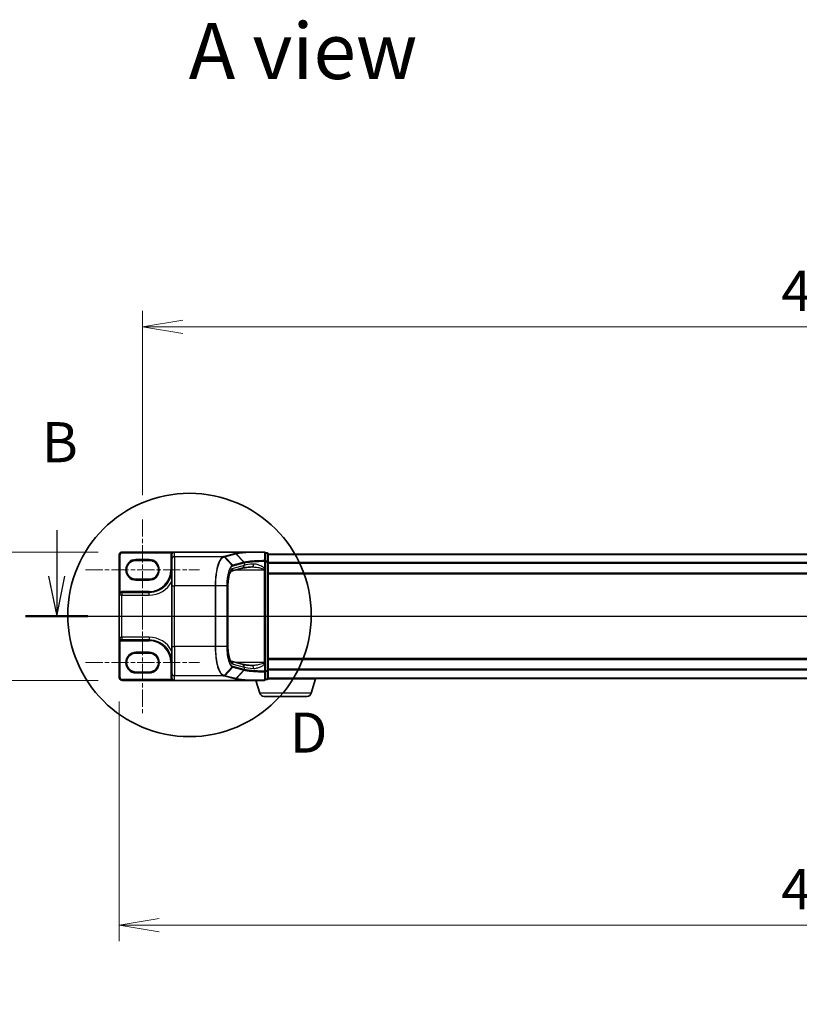
# Model space of a CAD drawing. Units: millimetres. Extents: x 7 to 8287, y 4 to 1550.
# Drawn here: x 769 to 1036, y 652 to 990 of the extents above; entities that cross this region are included whole.
import ezdxf

# ---------------------------------------------------------------- set-up
doc = ezdxf.new("R2010")
doc.units = ezdxf.units.MM
doc.header["$LTSCALE"] = 0.5
doc.linetypes.add('CHAIN', pattern=[0.3543, 0.2362, -0.0295, 0.0591, -0.0295])
doc.layers.get('Defpoints').update_dxf_attribs({"lineweight": 25})
for name, color, linetype, lineweight in [('Centerline (ISO)', 131, 'Continuous', 18), ('Detail Boundary (JIS)', 7, 'Continuous', 35), ('Dimension (ISO)', 7, 'Continuous', 18), ('Dimension (ISO) @ 1', 7, 'Continuous', 18), ('Section Line (ISO)', 7, 'Continuous', 25), ('Symbol (ISO)', 7, 'Continuous', 18), ('Visible (ISO)', 7, 'Continuous', 35), ('Visible Narrow (ISO)', 7, 'Continuous', 25)]:
    doc.layers.add(name, color=color, linetype=linetype, lineweight=lineweight)
doc.styles.add('Note Text (JIS)', font='tahoma.ttf')
doc.styles.add('Note Text (TK)', font='MS PGothic.ttf')
doc.dimstyles.new('Default - Method 1b (TK)', dxfattribs={"dimscale": 0.5, "dimtxt": 2.5, "dimasz": 2.5, "dimexe": 1, "dimexo": 1.5, "dimgap": 1, "dimtad": 1, "dimrnd": 1e-08, "dimdsep": 46, "dimtxsty": 'Note Text (TK)', "dimblk": 'OPEN', "dimcen": 0.09, "dimdle": 5, "dimclrd": 100, "dimclre": 100, "dimclrt": 7, "dimadec": 1, "dimazin": 1, "dimtfac": 1, "dimtmove": 0, "dimatfit": 3, "dimldrblk": 'OPEN', "dimfxl": 1, "dimtolj": 1, "dimlwd": -1, "dimlwe": -1, "dimarcsym": 0})

# ---------------------------------------------------------------- blocks, each defined once
blk = doc.blocks.new('2dTransSection1')
at = {"layer": 'Section Line (ISO)', "linetype": 'Continuous'}
for p, q in [((117.872, 155.403), (117.872, 152.541)), ((211.785, 155.403), (211.785, 152.541)), ((117.372, 152.541), (117.872, 150.041)), ((117.872, 152.541), (117.872, 150.041)), ((117.872, 150.041), (118.372, 152.541)), ((211.285, 152.541), (211.785, 150.041)), ((211.785, 152.541), (211.785, 150.041)), ((211.785, 150.041), (212.285, 152.541)), ((115.937, 150.041), (213.72, 150.041))]:
    blk.add_line(p, q, dxfattribs=at)
at = {"layer": 'Section Line (ISO)', "linetype": 'Continuous', "lineweight": 50}
for p, q in [((115.937, 150.041), (119.807, 150.041)), ((209.85, 150.041), (213.72, 150.041))]:
    blk.add_line(p, q, dxfattribs=at)
at = {"layer": 'Section Line (ISO)', "char_height": 2.5, "attachment_point": 7, "style": 'Note Text (TK)'}
for insert in [(116.952, 158.859), (210.866, 158.859)]:
    blk.add_mtext('B', dxfattribs=dict(at, insert=insert))
blk = doc.blocks.new('2dDetail0')
at = {"layer": 'Detail Boundary (JIS)'}
blk.add_circle((126.148, 150.119), 7.584, dxfattribs=at)
at = {"layer": 'Detail Boundary (JIS)', "insert": (132.397, 140.755), "char_height": 2.5, "attachment_point": 7, "style": 'Note Text (JIS)'}
blk.add_mtext('D', dxfattribs=at)
blk = doc.blocks.new('_Open')
at = {"color": 0, "linetype": 'ByBlock', "lineweight": -2}
for p, q in [((-1, 0.167), (0, 0)), ((-1, -0.167), (0, 0)), ((0, 0), (-1, 0))]:
    blk.add_line(p, q, dxfattribs=at)
blk = doc.blocks.new('*D30')
at = {"layer": 'Defpoints', "color": 0}
for p in [(803.73, 807.23), (760.51, 763.23), (803.73, 763.23)]:
    blk.add_point(p, dxfattribs=at)
at = {"layer": 'Dimension (ISO)', "color": 100}
for p, q in [((795.48, 807.23), (755.01, 807.23)), ((760.51, 793.48), (760.51, 776.98)), ((795.48, 763.23), (755.01, 763.23))]:
    blk.add_line(p, q, dxfattribs=at)
at = {"layer": 'Dimension (ISO)', "color": 100, "xscale": 13.75, "yscale": 13.75, "zscale": 13.75}
for p, rotation in [((760.51, 807.23), 90), ((760.51, 763.23), 270)]:
    blk.add_blockref('_Open', p, dxfattribs=dict(at, rotation=rotation))
at = {"layer": 'Dimension (ISO)', "color": 7, "insert": (746.38, 652.17), "char_height": 13.75, "attachment_point": 4, "rotation": 90, "style": 'Note Text (TK)'}
blk.add_mtext('\\A1;\\fMS PGothic|b0|i0;{\\H13.6950;44±0.3 (ケース外形 / External)}', dxfattribs=at)
blk = doc.blocks.new('*D31')
at = {"layer": 'Defpoints', "color": 0}
for p in [(1276.73, 884.43), (810.73, 818.43), (1276.73, 818.43)]:
    blk.add_point(p, dxfattribs=at)
at = {"layer": 'Dimension (ISO)', "color": 100}
for p, q in [((810.73, 826.68), (810.73, 889.93)), ((1276.73, 826.68), (1276.73, 889.93)), ((824.48, 884.43), (1262.98, 884.43))]:
    blk.add_line(p, q, dxfattribs=at)
at = {"layer": 'Dimension (ISO)', "color": 100, "xscale": 13.75, "yscale": 13.75, "zscale": 13.75, "rotation": 180}
blk.add_blockref('_Open', (810.73, 884.43), dxfattribs=at)
at = {"layer": 'Dimension (ISO)', "color": 100, "xscale": 13.75, "yscale": 13.75, "zscale": 13.75}
blk.add_blockref('_Open', (1276.73, 884.43), dxfattribs=at)
at = {"layer": 'Dimension (ISO)', "color": 7, "insert": (1029.63, 896.8), "char_height": 13.75, "attachment_point": 4, "style": 'Note Text (TK)'}
blk.add_mtext('\\A1;466', dxfattribs=at)
blk = doc.blocks.new('*D32')
at = {"layer": 'Defpoints', "color": 0}
for p in [(802.73, 764.23), (1284.73, 764.23), (802.73, 679.28)]:
    blk.add_point(p, dxfattribs=at)
at = {"layer": 'Dimension (ISO)', "color": 100}
for p, q in [((802.73, 755.98), (802.73, 673.78)), ((1284.73, 755.98), (1284.73, 673.78)), ((1270.98, 679.28), (816.48, 679.28))]:
    blk.add_line(p, q, dxfattribs=at)
at = {"layer": 'Dimension (ISO)', "color": 100, "xscale": 13.75, "yscale": 13.75, "zscale": 13.75, "rotation": 180}
blk.add_blockref('_Open', (802.73, 679.28), dxfattribs=at)
at = {"layer": 'Dimension (ISO)', "color": 100, "xscale": 13.75, "yscale": 13.75, "zscale": 13.75}
blk.add_blockref('_Open', (1284.73, 679.28), dxfattribs=at)
at = {"layer": 'Dimension (ISO)', "color": 7, "insert": (1029.59, 691.65), "char_height": 13.75, "attachment_point": 4, "style": 'Note Text (TK)'}
blk.add_mtext('\\A1;482', dxfattribs=at)

msp = doc.modelspace()

# ---------------------------------------------------------------- linework, layer by layer
at = {"layer": 'Centerline (ISO)', "linetype": 'CHAIN', "ltscale": 50}
for p, q in [((810.73308, 818.42736), (810.73308, 783.82736)), ((791.18308, 801.12736), (830.28308, 801.12736)), ((810.73308, 786.62736), (810.73308, 752.02736)), ((788.98308, 785.22736), (1298.48308, 785.22736)), ((791.18308, 769.32736), (830.28308, 769.32736))]:
    msp.add_line(p, q, dxfattribs=at)
at = {"layer": 'Visible (ISO)'}
for p, q in [((821.73308, 807.22736), (803.73308, 807.22736)), ((846.24474, 807.22736), (821.73308, 807.22736)), ((852.43308, 807.22736), (846.24474, 807.22736)), ((852.73308, 804.10471), (852.73308, 806.92736)), ((853.43308, 806.92736), (852.73308, 806.92736)), ((802.73308, 806.22736), (802.73308, 792.42736)), ((808.48308, 804.37736), (812.98308, 804.37736)), ((820.73308, 806.22736), (820.73308, 806.22354)), ((820.73308, 806.22354), (820.73308, 804.62386)), ((820.73308, 795.65811), (820.73308, 804.62386)), ((852.73308, 801.70961), (852.73308, 804.10471)), ((853.73308, 803.9159), (853.73308, 806.62736)), ((1233.73308, 806.52736), (853.73308, 806.52736)), ((853.73308, 766.53882), (853.73308, 803.9159)), ((844.87703, 801.69474), (841.08121, 800.68002)), ((852.73308, 801.38772), (852.73308, 801.70961)), ((852.73308, 801.11695), (852.73308, 801.38772)), ((852.73308, 769.33776), (852.73308, 801.11695)), ((812.98308, 797.87736), (808.48308, 797.87736)), ((853.73308, 799.72736), (1233.73308, 799.72736)), ((812.98308, 793.37736), (803.68308, 793.37736)), ((820.73308, 795.65811), (820.73308, 774.79661)), ((839.98998, 795.65811), (839.98998, 774.79661)), ((802.73308, 792.42736), (802.73308, 778.02736)), ((802.73308, 778.02736), (802.73308, 764.22736)), ((803.68308, 777.07736), (812.98308, 777.07736)), ((820.73308, 765.83085), (820.73308, 774.79661)), ((808.48308, 772.57736), (812.98308, 772.57736)), ((841.07939, 769.77518), (844.87703, 768.75997)), ((1233.73308, 770.72736), (853.73308, 770.72736)), ((852.73308, 769.06699), (852.73308, 769.33776)), ((852.73308, 768.7451), (852.73308, 769.06699)), ((852.73308, 766.35), (852.73308, 768.7451)), ((852.73308, 763.52736), (852.73308, 766.35)), ((853.73308, 763.82736), (853.73308, 766.53882)), ((803.73308, 763.22736), (821.73308, 763.22736)), ((812.98308, 766.07736), (808.48308, 766.07736)), ((820.73308, 765.83085), (820.73308, 764.23118)), ((846.24474, 763.22736), (821.73308, 763.22736)), ((846.24474, 763.22736), (852.43308, 763.22736)), ((850.91239, 758.79633), (849.58308, 763.22736)), ((852.73308, 763.52736), (853.43308, 763.52736)), ((870.23308, 763.72736), (853.71593, 763.72736)), ((853.73308, 763.92736), (1233.73308, 763.92736)), ((868.55378, 758.79633), (870.03308, 763.72736)), ((870.23308, 763.72736), (870.23308, 763.92736)), ((867.11704, 757.72736), (852.34913, 757.72736))]:
    msp.add_line(p, q, dxfattribs=at)
for centre, radius, start, end in [((803.73308, 806.22736), 1, 90, 180), ((821.73308, 806.22736), 1, 90, 180), ((852.43308, 806.92736), 0.3, 0, 90), ((853.43308, 806.62736), 0.3, 0, 90), ((808.48308, 801.12736), 3.25, 90, 270), ((812.98308, 801.12736), 3.25, 270, 90), ((812.98308, 801.12736), 7.75, 270, 0), ((803.68308, 792.42736), 0.95, 90, 180), ((803.68308, 778.02736), 0.95, 180, 270), ((812.98308, 769.32736), 7.75, 0, 90), ((808.48308, 769.32736), 3.25, 90, 270), ((812.98308, 769.32736), 3.25, 270, 90), ((803.73308, 764.22736), 1, 180, 270), ((852.43308, 763.52736), 0.3, 270, 0), ((853.43308, 763.82736), 0.3, 270, 0), ((852.34913, 759.22736), 1.5, 196.6992442, 270), ((867.11704, 759.22736), 1.5, 270, 343.3007558)]:
    msp.add_arc(centre, radius, start, end, dxfattribs=at)
for centre, major_axis, start_param, end_param in [((821.73308, 806.22354), (0, 1.00382), 0, 1.566991041), ((821.73308, 764.23118), (0, -1.00382), 4.71238898, 6.283185307)]:
    msp.add_ellipse(centre, major_axis=major_axis, ratio=0.996194698, start_param=start_param, end_param=end_param, dxfattribs=at)
for points, knots in [([(846.24474, 807.22736), (846.24921, 807.22736), (846.25398, 807.22732), (846.26079, 807.22711), (846.2632, 807.22701), (846.26587, 807.2268), (846.26646, 807.22675), (846.26699, 807.2267)], [0, 0, 0, 0, 0.001340821909, 0.001340821909, 0.002151278259, 0.002151278259, 0.002401067696, 0.002401067696, 0.002401067696, 0.002401067696]), ([(846.39883, 807.13222), (846.39867, 807.13248), (846.39851, 807.13273), (846.38104, 807.16022), (846.36069, 807.18242), (846.31577, 807.21461), (846.29156, 807.2242), (846.26699, 807.2267)], [-0.00010491622, -0.00010491622, -0.00010491622, -0.00010491622, 0, 0, 0.01122838213, 0.01122838213, 0.02256015307, 0.02256015307, 0.02256015307, 0.02256015307]), ([(841.08634, 800.68421), (841.08574, 800.68263), (841.05106, 800.66089), (840.92519, 800.5055), (840.83082, 800.35724), (840.62716, 799.92381), (840.51672, 799.62176), (840.31274, 798.886), (840.22088, 798.44311), (840.0789, 797.47371), (840.02965, 796.94543), (839.99539, 796.15778), (839.98998, 795.90794), (839.98998, 795.65811)], [-1.366590086, -1.366590086, -1.366590086, -1.366590086, -1.186823891, -1.186823891, -0.962419391, -0.962419391, -0.702798173, -0.702798173, -0.420784292, -0.420784292, -0.132125106, -0.132125106, 0, 0, 0, 0]), ([(848.2206, 802.11184), (847.89914, 802.08906), (847.59338, 802.06472), (847.01789, 802.01334), (846.74816, 801.9863), (846.24931, 801.93013), (846.02017, 801.90099), (845.60745, 801.84153), (845.42379, 801.81118), (845.10854, 801.75121), (844.97671, 801.72139), (844.87703, 801.69474)], [0.6807599786, 0.6807599786, 0.6807599786, 0.6807599786, 0.7955100227, 0.7955100227, 0.9102600667, 0.9102600667, 1.0250101108, 1.0250101108, 1.1397601548, 1.1397601548, 1.2545101989, 1.2545101989, 1.2545101989, 1.2545101989]), ([(848.37086, 802.11695), (848.36036, 802.11695), (848.34995, 802.11688), (848.32933, 802.1166), (848.31911, 802.1164), (848.29887, 802.11585), (848.28884, 802.1155), (848.26899, 802.11468), (848.25917, 802.11421), (848.23973, 802.11312), (848.23011, 802.11251), (848.2206, 802.11184)], [0.68543733714, 0.68543733714, 0.68543733714, 0.68543733714, 0.69106031765, 0.69106031765, 0.69668329817, 0.69668329817, 0.70230627868, 0.70230627868, 0.70792925919, 0.70792925919, 0.7135522397, 0.7135522397, 0.7135522397, 0.7135522397]), ([(839.98998, 774.79661), (839.98998, 774.25008), (840.0161, 773.70359), (840.11737, 772.66292), (840.19264, 772.16878), (840.38061, 771.28857), (840.49342, 770.9014), (840.72578, 770.29576), (840.84629, 770.06972), (841.02582, 769.81443), (841.09012, 769.7664), (841.09013, 769.7663)], [0, 0, 0, 0, 0.289025756, 0.289025756, 0.578156409, 0.578156409, 0.864530991, 0.864530991, 1.13521706, 1.13521706, 1.366590086, 1.366590086, 1.366590086, 1.366590086]), ([(848.2206, 768.34287), (847.89914, 768.36565), (847.59338, 768.38999), (847.01789, 768.44137), (846.74816, 768.46841), (846.24931, 768.52458), (846.02017, 768.55373), (845.60745, 768.61318), (845.42379, 768.64353), (845.10854, 768.70351), (844.97671, 768.73332), (844.87703, 768.75997)], [0.6807599786, 0.6807599786, 0.6807599786, 0.6807599786, 0.7955100227, 0.7955100227, 0.9102600667, 0.9102600667, 1.0250101108, 1.0250101108, 1.1397601548, 1.1397601548, 1.2545101989, 1.2545101989, 1.2545101989, 1.2545101989]), ([(848.37086, 768.33776), (848.36038, 768.33776), (848.34998, 768.33783), (848.32937, 768.33811), (848.31915, 768.33831), (848.29891, 768.33886), (848.28888, 768.33921), (848.26902, 768.34003), (848.25919, 768.3405), (848.23974, 768.34159), (848.23011, 768.3422), (848.2206, 768.34287)], [0.68532030683, 0.68532030683, 0.68532030683, 0.68532030683, 0.69094543493, 0.69094543493, 0.69657056304, 0.69657056304, 0.70219569115, 0.70219569115, 0.70782081926, 0.70782081926, 0.71344594737, 0.71344594737, 0.71344594737, 0.71344594737]), ([(846.26699, 763.22801), (846.26652, 763.22797), (846.26602, 763.22792), (846.26373, 763.22774), (846.26169, 763.22764), (846.25513, 763.22741), (846.24996, 763.22736), (846.24474, 763.22736)], [0.23579639946, 0.23579639946, 0.23579639946, 0.23579639946, 0.23690993667, 0.23690993667, 0.24050453719, 0.24050453719, 0.2477116551, 0.2477116551, 0.2477116551, 0.2477116551]), ([(846.39883, 763.32249), (846.39867, 763.32224), (846.39851, 763.32198), (846.38104, 763.2945), (846.36069, 763.27229), (846.31577, 763.2401), (846.29156, 763.23051), (846.26699, 763.22801)], [-0.02266473134, -0.02266473134, -0.02266473134, -0.02266473134, -0.02255981668, -0.02255981668, -0.01133160197, -0.01133160197, 0, 0, 0, 0])]:
    msp.add_open_spline(points, degree=3, knots=knots, dxfattribs=at)
at = {"layer": 'Visible Narrow (ISO)'}
for p, q in [((803.73308, 807.22736), (803.73308, 806.92736)), ((803.73308, 806.92736), (820.63764, 806.92736)), ((820.89043, 806.76582), (820.63764, 806.92736)), ((821.73308, 805.62005), (821.73308, 807.22736)), ((852.73308, 806.82324), (853.43308, 806.82324)), ((853.43308, 806.82324), (853.43308, 806.92736)), ((853.43308, 806.82324), (853.43308, 804.11178)), ((802.73308, 806.22736), (803.03308, 806.22736)), ((803.03308, 793.49506), (803.03308, 806.22736)), ((812.98308, 804.67736), (808.48308, 804.67736)), ((808.48308, 804.37736), (808.48308, 804.67736)), ((812.98308, 804.67736), (812.98308, 804.37736)), ((820.73308, 806.22736), (820.43308, 806.22736)), ((820.43308, 806.22736), (820.43308, 801.12736)), ((838.43752, 805.62005), (821.73308, 805.62005)), ((821.73308, 805.62005), (821.73308, 795.65811)), ((841.49647, 802.62707), (838.65234, 805.53257)), ((842.52372, 806.71255), (838.75245, 805.70439)), ((838.95138, 805.61405), (842.72265, 806.62221)), ((838.95138, 805.61405), (841.71485, 802.71742)), ((845.48298, 803.72474), (841.71485, 802.71742)), ((841.80104, 802.5089), (845.56917, 803.51622)), ((845.48613, 803.72557), (842.72265, 806.62221)), ((842.79995, 806.64299), (845.56653, 803.74601)), ((845.56917, 803.51622), (845.56917, 802.66082)), ((852.50998, 804.10471), (852.73308, 804.10471)), ((852.50998, 804.10471), (852.50998, 801.70961)), ((853.43308, 804.11178), (852.73308, 804.11178)), ((852.73308, 803.9159), (853.43308, 803.9159)), ((853.43308, 803.9159), (853.43308, 804.11178)), ((853.73308, 803.9159), (853.43308, 803.9159)), ((853.43308, 803.9159), (853.43308, 766.53882)), ((853.73308, 806.41941), (1233.73308, 806.41941)), ((1233.73308, 803.6108), (853.73308, 803.6108)), ((820.73308, 801.12736), (820.43308, 801.12736)), ((845.56917, 802.66082), (841.73287, 801.63527)), ((842.71565, 801.11695), (852.43308, 801.11695)), ((852.43308, 801.32524), (852.43308, 801.11695)), ((852.43308, 801.11695), (852.43308, 769.33776)), ((852.43308, 801.11695), (852.73308, 801.11695)), ((852.50998, 801.70961), (852.73308, 801.70961)), ((853.73308, 803.41874), (1233.73308, 803.41874)), ((808.48308, 797.87736), (808.48308, 797.57736)), ((808.48308, 797.57736), (812.98308, 797.57736)), ((812.98308, 797.87736), (812.98308, 797.57736)), ((1233.73308, 800.02736), (853.73308, 800.02736)), ((803.18908, 793.23881), (803.03308, 793.49506)), ((803.68308, 793.37736), (803.68308, 793.67736)), ((812.98308, 793.67736), (803.68308, 793.67736)), ((803.68308, 793.37736), (803.68308, 792.42736)), ((812.98308, 793.37736), (812.98308, 793.67736)), ((812.98308, 792.42736), (812.98308, 793.37736)), ((820.73308, 795.65811), (821.73308, 795.65811)), ((835.63578, 795.65811), (821.73308, 795.65811)), ((821.73308, 774.79661), (821.73308, 795.65811)), ((835.63578, 795.65811), (835.63578, 774.79661)), ((835.81186, 795.65811), (835.63578, 795.65811)), ((835.81186, 774.79661), (835.81186, 795.65811)), ((839.58742, 795.65811), (835.81186, 795.65811)), ((839.58742, 795.65811), (839.69646, 795.65811)), ((839.58742, 795.65811), (839.58742, 774.79661)), ((839.69646, 774.79661), (839.69646, 795.65811)), ((839.98998, 795.65811), (839.94038, 795.65811)), ((839.94038, 795.65811), (839.94038, 774.79661)), ((803.68308, 792.42736), (802.73308, 792.42736)), ((803.68308, 778.02736), (803.68308, 792.42736)), ((803.68308, 792.42736), (812.98308, 792.42736)), ((802.73308, 778.02736), (803.68308, 778.02736)), ((803.18908, 777.2159), (803.03308, 776.95965)), ((803.03308, 764.22736), (803.03308, 776.95965)), ((803.68308, 778.02736), (803.68308, 777.07736)), ((812.98308, 778.02736), (803.68308, 778.02736)), ((803.68308, 777.07736), (803.68308, 776.77736)), ((803.68308, 776.77736), (812.98308, 776.77736)), ((812.98308, 778.02736), (812.98308, 777.07736)), ((812.98308, 777.07736), (812.98308, 776.77736)), ((820.73308, 774.79661), (821.73308, 774.79661)), ((835.63578, 774.79661), (821.73308, 774.79661)), ((821.73308, 774.79661), (821.73308, 764.83466)), ((835.81186, 774.79661), (835.63578, 774.79661)), ((839.58742, 774.79661), (835.81186, 774.79661)), ((839.58742, 774.79661), (839.69646, 774.79661)), ((839.98998, 774.79661), (839.94038, 774.79661)), ((812.98308, 772.87736), (808.48308, 772.87736)), ((808.48308, 772.57736), (808.48308, 772.87736)), ((812.98308, 772.87736), (812.98308, 772.57736)), ((853.73308, 770.42736), (1233.73308, 770.42736)), ((820.73308, 769.32736), (820.43308, 769.32736)), ((820.43308, 769.32736), (820.43308, 764.23118)), ((838.65234, 764.92214), (841.49647, 767.82764)), ((841.71485, 767.73729), (838.95138, 764.84066)), ((841.71485, 767.73729), (845.48298, 766.72997)), ((841.73287, 768.81944), (845.56917, 767.79389)), ((845.56917, 766.93849), (841.80104, 767.94581)), ((852.43308, 769.33776), (842.71565, 769.33776)), ((842.72265, 763.8325), (845.48613, 766.72914)), ((845.56653, 766.7087), (842.79995, 763.81172)), ((845.56917, 767.79389), (845.56917, 766.93849)), ((852.73308, 769.33776), (852.43308, 769.33776)), ((852.43308, 769.33776), (852.43308, 769.12948)), ((852.50998, 768.7451), (852.73308, 768.7451)), ((852.50998, 768.7451), (852.50998, 766.35)), ((852.73308, 766.35), (852.50998, 766.35)), ((853.43308, 766.53882), (852.73308, 766.53882)), ((852.73308, 766.34293), (853.43308, 766.34293)), ((853.43308, 766.34293), (853.43308, 766.53882)), ((853.43308, 766.53882), (853.73308, 766.53882)), ((853.43308, 766.34293), (853.43308, 763.63147)), ((1233.73308, 767.03597), (853.73308, 767.03597)), ((853.73308, 766.84392), (1233.73308, 766.84392)), ((802.73308, 764.22736), (803.03308, 764.22736)), ((820.63876, 763.52736), (803.73308, 763.52736)), ((803.73308, 763.22736), (803.73308, 763.52736)), ((808.48308, 766.07736), (808.48308, 765.77736)), ((808.48308, 765.77736), (812.98308, 765.77736)), ((812.98308, 766.07736), (812.98308, 765.77736)), ((820.73308, 764.23118), (820.43308, 764.23118)), ((820.89151, 763.68896), (820.63876, 763.52736)), ((838.43752, 764.83466), (821.73308, 764.83466)), ((821.73308, 763.22736), (821.73308, 764.83466)), ((838.75245, 764.75032), (842.52372, 763.74216)), ((842.72265, 763.8325), (838.95138, 764.84066)), ((853.43308, 763.63147), (852.73308, 763.63147)), ((853.43308, 763.52736), (853.43308, 763.63147)), ((1233.73308, 764.0353), (853.73308, 764.0353)), ((868.55378, 758.79633), (850.91239, 758.79633))]:
    msp.add_line(p, q, dxfattribs=at)
for centre, radius, start, end in [((803.73308, 806.22736), 0.7, 90, 180), ((821.73308, 806.22736), 1.3, 147.4210296, 180), ((808.48308, 801.12736), 3.55, 90, 270), ((812.98308, 801.12736), 3.55, 270, 90), ((812.98308, 801.12736), 7.45, 270, 0), ((812.98308, 801.12736), 8.7, 270, 332.974527), ((803.68308, 792.42736), 1.25, 90, 121.3322515), ((803.68308, 778.02736), 1.25, 238.6677485, 270), ((812.98308, 769.32736), 8.7, 27.025473, 90), ((812.98308, 769.32736), 7.45, 0, 90), ((808.48308, 769.32736), 3.55, 90, 270), ((812.98308, 769.32736), 3.55, 270, 90), ((803.73308, 764.22736), 0.7, 180, 270)]:
    msp.add_arc(centre, radius, start, end, dxfattribs=at)
for centre, major_axis, ratio, start_param, end_param in [((852.43308, 806.92736), (0, 0.3), 0.188769036, 5.454954194, 6.283185307), ((852.43308, 806.92736), (0.3, 0), 0.682815535, 0, 1.431271043), ((853.43308, 806.62736), (0.3, 0), 0.652939622, 0, 1.570796327), ((821.73308, 804.62386), (-1, 0), 0.996194698, 4.71238898, 6.283185307), ((838.43752, 805.32119), (-0.07688, 0.28998), 0.94636327, 5.232366294, 6.010057418), ((838.45224, 805.32513), (-0.07791, 0.28971), 0.947673732, 5.229683215, 6.006665142), ((838.75245, 805.40553), (-0.07748, 0.28982), 0.947128662, 5.236249898, 6.008091981), ((842.52372, 806.4137), (-0.07748, 0.28982), 0.947128662, 5.236249898, 6.008091981), ((855.27207, 793.10511), (-10.08337, 10.45975), 0.200898695, 6.171375642, 6.172356269), ((845.28405, 803.51622), (-0.07748, 0.28982), 0.947128662, 4.464407816, 5.236249898), ((845.2872, 803.51706), (0.07638, -0.29011), 0.946902826, 1.326469828, 2.098231144), ((855.07314, 792.89659), (-9.77689, 10.47206), 0.200586488, 6.177550205, 6.178530833), ((852.43308, 804.10471), (0.3, 0), 0.686933055, 0, 1.395912665), ((852.43308, 804.10471), (0.00699, -0.29992), 0.256251076, 1.56482057, 2.307992589), ((853.43308, 803.9159), (0.3, 0), 0.652939622, 0, 1.570796327), ((841.90402, 795.65811), (0, -6), 0.327272727, 3.228859116, 4.71238898), ((840.78248, 801.63527), (0.25826, -0.96608), 0.947128662, 0.046993594, 1.322815162), ((841.30148, 802.42227), (-0.14302, 0.26371), 0.937156734, 4.242155898, 5.006861137), ((841.51592, 802.5089), (-0.07748, 0.28982), 0.947128662, 4.464407816, 5.236249898), ((844.61877, 802.66082), (0.25826, -0.96608), 0.947128662, 0, 1.322815162), ((855.07314, 802.36148), (-10, 0), 0.09623753, 5.393148959, 5.966899179), ((848.14992, 803.10934), (0.07068, -0.9975), 0.628431788, 0, 1.52629584), ((852.43308, 801.38772), (0.3, 0), 0.208287168, 4.71238898, 6.283185307), ((841.90402, 774.79661), (0, -6), 0.327272727, 4.71238898, 6.195918845), ((840.78248, 768.81944), (0.25826, 0.96608), 0.947128662, 4.960370145, 6.23876415), ((841.30148, 768.03245), (-0.14302, -0.26371), 0.937156734, 1.276324171, 2.041029409), ((841.51592, 767.94581), (-0.07748, -0.28982), 0.947128662, 1.046935409, 1.818777491), ((844.61877, 767.79389), (0.25826, 0.96608), 0.947128662, 4.960370145, 6.283185307), ((845.28405, 766.93849), (0.07748, 0.28982), 0.947128662, 4.188528062, 4.960370145), ((855.27207, 777.3496), (-10.08337, -10.45975), 0.200898695, 0.110829038, 0.111809666), ((845.2872, 766.93765), (-0.07638, -0.29011), 0.946902826, 1.04336151, 1.815122825), ((855.07314, 768.09323), (10, 0), 0.09623753, 3.457878781, 4.031629002), ((855.07314, 777.55812), (-9.77689, -10.47206), 0.200586488, 0.104654474, 0.105635102), ((848.14992, 767.34537), (0.07068, 0.9975), 0.628431788, 4.756889467, 6.283185307), ((852.43308, 769.06699), (0.3, 0), 0.208287168, 0, 1.570796327), ((852.43308, 766.35), (0.3, 0), 0.686933055, 4.887272642, 6.283185307), ((852.43308, 766.35), (-0.00699, -0.29992), 0.256251076, 0.833600064, 1.576772083), ((853.43308, 766.53882), (0.3, 0), 0.652939622, 4.71238898, 6.283185307), ((821.73308, 765.83085), (-1, 0), 0.996194698, 0, 1.570796327), ((838.43752, 765.13352), (-0.07688, -0.28998), 0.94636327, 0.273127889, 1.050819013), ((838.45224, 765.12959), (-0.07791, -0.28971), 0.947673732, 0.276520165, 1.053502092), ((838.75245, 765.04918), (-0.07748, -0.28982), 0.947128662, 0.275093326, 1.046935409), ((842.52372, 764.04102), (-0.07748, -0.28982), 0.947128662, 0.275093326, 1.046935409), ((852.43308, 763.52736), (0, -0.3), 0.188769036, 0, 0.828231113), ((852.43308, 763.52736), (0.3, 0), 0.682815535, 4.851914264, 6.283185307), ((853.43308, 763.82736), (0.3, 0), 0.652939622, 4.71238898, 6.283185307)]:
    msp.add_ellipse(centre, major_axis=major_axis, ratio=ratio, start_param=start_param, end_param=end_param, dxfattribs=at)
for points, knots in [([(821.73308, 807.22736), (821.59517, 807.22736), (821.45592, 807.21638), (821.22876, 807.17843), (821.13697, 807.15729), (820.98014, 807.10879), (820.91328, 807.08366), (820.8101, 807.0359), (820.77188, 807.01588), (820.70087, 806.97345), (820.66765, 806.95084), (820.63764, 806.92736)], [-0.1449480577, -0.1449480577, -0.1449480577, -0.1449480577, -0.0949297913, -0.0949297913, -0.0606693024, -0.0606693024, -0.033705168, -0.033705168, -0.0167206709, -0.0167206709, 0, 0, 0, 0]), ([(846.26699, 807.2267), (846.07597, 807.21159), (845.89004, 807.19599), (845.11181, 807.12672), (844.57382, 807.06843), (844.1056, 807.00616), (843.78732, 806.96382), (843.50121, 806.91965), (842.99829, 806.82841), (842.78148, 806.78134), (842.60117, 806.73323)], [0.723310088, 0.723310088, 0.723310088, 0.723310088, 0.8006965622, 0.8006965622, 1.0569712988, 1.0569712988, 1.0569712988, 1.2311816628, 1.2311816628, 1.4053902843, 1.4053902843, 1.4053902843, 1.4053902843]), ([(842.79995, 806.64299), (842.97703, 806.69073), (843.19006, 806.73743), (843.68438, 806.82798), (843.96567, 806.87181), (844.27866, 806.91382), (844.7391, 806.97562), (845.26829, 807.03347), (846.03205, 807.10205), (846.21298, 807.11737), (846.39883, 807.13222)], [-1.4053920269, -1.4053920269, -1.4053920269, -1.4053920269, -1.2311816628, -1.2311816628, -1.0569712988, -1.0569712988, -1.0569712988, -0.8006965622, -0.8006965622, -0.7241345071, -0.7241345071, -0.7241345071, -0.7241345071]), ([(846.39883, 807.13222), (846.67742, 807.13206), (846.96478, 807.13191), (847.93527, 807.13144), (848.6519, 807.13115), (849.39864, 807.13091), (849.93256, 807.13073), (850.48185, 807.13059), (851.51286, 807.13036), (851.99135, 807.13028), (852.4748, 807.13021)], [-0.7161495392, -0.7161495392, -0.7161495392, -0.7161495392, -0.6069296236, -0.6069296236, -0.3571625363, -0.3571625363, -0.3571625363, -0.1785812682, -0.1785812682, -0.0285218022, -0.0285218022, -0.0285218022, -0.0285218022]), ([(852.4748, 807.13021), (852.47621, 806.65867), (852.47775, 806.18757), (852.4812, 805.24658), (852.48311, 804.77668), (852.48528, 804.30765)], [-0.387261846, -0.387261846, -0.387261846, -0.387261846, -0.193630923, -0.193630923, 0, 0, 0, 0]), ([(838.43752, 805.62005), (838.09498, 805.52643), (837.7616, 805.25902), (837.05806, 804.27296), (836.70325, 803.44803), (836.11139, 801.30056), (835.8836, 799.94959), (835.67651, 797.57189), (835.63578, 796.61504), (835.63578, 795.65811)], [0, 0, 0, 0, 0.329035956, 0.329035956, 0.748701294, 0.748701294, 1.194248866, 1.194248866, 1.472716099, 1.472716099, 1.472716099, 1.472716099]), ([(835.81186, 795.65811), (835.81186, 796.60446), (835.85294, 797.55074), (836.06183, 799.90248), (836.29158, 801.23905), (836.88842, 803.36562), (837.24617, 804.18368), (837.95565, 805.16467), (838.29188, 805.43232), (838.63748, 805.52841)], [-1.472716099, -1.472716099, -1.472716099, -1.472716099, -1.194248866, -1.194248866, -0.748701294, -0.748701294, -0.329035956, -0.329035956, 0, 0, 0, 0]), ([(838.45224, 805.62398), (838.44981, 805.62333), (838.44736, 805.62267), (838.44245, 805.62136), (838.43999, 805.62071), (838.43752, 805.62005)], [0.000000000565, 0.000000000565, 0.000000000565, 0.000000000565, 0.002372099209, 0.002372099209, 0.004744197853, 0.004744197853, 0.004744197853, 0.004744197853]), ([(838.75245, 805.70439), (838.70241, 805.69102), (838.65239, 805.67764), (838.55228, 805.65084), (838.50218, 805.63741), (838.45224, 805.62398)], [0, 0, 0, 0, 0.04842490152, 0.04842490152, 0.09702038148, 0.09702038148, 0.09702038148, 0.09702038148]), ([(838.63748, 805.52841), (838.63997, 805.5291), (838.64246, 805.5298), (838.64741, 805.53118), (838.64988, 805.53188), (838.65234, 805.53257)], [-0.004744197853, -0.004744197853, -0.004744197853, -0.004744197853, -0.002372099209, -0.002372099209, -0.000000000565, -0.000000000565, -0.000000000565, -0.000000000565]), ([(838.65234, 805.53257), (838.70188, 805.54635), (838.75169, 805.56005), (838.85142, 805.58721), (838.90135, 805.60068), (838.95138, 805.61405)], [-0.09702038148, -0.09702038148, -0.09702038148, -0.09702038148, -0.04842490152, -0.04842490152, 0, 0, 0, 0]), ([(842.60117, 806.73323), (842.58825, 806.72979), (842.57533, 806.72634), (842.54952, 806.71945), (842.53662, 806.716), (842.52372, 806.71255)], [0.00000174257, 0.00000174257, 0.00000174257, 0.00000174257, 0.012479893, 0.012479893, 0.02495978601, 0.02495978601, 0.02495978601, 0.02495978601]), ([(842.79995, 806.64299), (842.78681, 806.65676), (842.77244, 806.66922), (842.74174, 806.6911), (842.72542, 806.70052), (842.69146, 806.71594), (842.67381, 806.72194), (842.63783, 806.73033), (842.6195, 806.73271), (842.60117, 806.73323)], [0, 0, 0, 0, 0.25, 0.25, 0.5, 0.5, 0.75, 0.75, 1, 1, 1, 1]), ([(842.72265, 806.62221), (842.73554, 806.62566), (842.74843, 806.62911), (842.77419, 806.63604), (842.78707, 806.63951), (842.79995, 806.64299)], [-0.02495978601, -0.02495978601, -0.02495978601, -0.02495978601, -0.012479893, -0.012479893, 0, 0, 0, 0]), ([(845.56653, 803.74601), (845.55266, 803.7426), (845.53902, 803.73919), (845.51222, 803.73238), (845.49905, 803.72898), (845.48613, 803.72557)], [-0.02546547451, -0.02546547451, -0.02546547451, -0.02546547451, -0.01273156097, -0.01273156097, 0, 0, 0, 0]), ([(852.48528, 804.30765), (851.58392, 804.28638), (850.71622, 804.25397), (849.35417, 804.18217), (848.82578, 804.1478), (848.33999, 804.10935), (847.84992, 804.07055), (847.40318, 804.02759), (846.39517, 803.90958), (845.90746, 803.82989), (845.56653, 803.74601)], [-1.000493686, -1.000493686, -1.000493686, -1.000493686, -0.714992122, -0.714992122, -0.514948533, -0.514948533, -0.514948533, -0.313148453, -0.313148453, 0, 0, 0, 0]), ([(845.65197, 803.53784), (845.65144, 803.55703), (845.64916, 803.57621), (845.64119, 803.61388), (845.6355, 803.63236), (845.6209, 803.66793), (845.612, 803.68502), (845.59131, 803.71717), (845.57953, 803.73223), (845.56653, 803.74601)], [0, 0, 0, 0, 0.25, 0.25, 0.5, 0.5, 0.75, 0.75, 1, 1, 1, 1]), ([(845.57222, 803.51706), (845.58503, 803.52053), (845.59808, 803.524), (845.62467, 803.53093), (845.6382, 803.53439), (845.65197, 803.53784)], [0, 0, 0, 0, 0.01273156097, 0.01273156097, 0.02546323191, 0.02546323191, 0.02546323191, 0.02546323191]), ([(845.65197, 803.53784), (845.99063, 803.62255), (846.47461, 803.70301), (847.47426, 803.82214), (847.91718, 803.86549), (848.40292, 803.90464), (848.88443, 803.94345), (849.40806, 803.97813), (850.7576, 804.05056), (851.61716, 804.08326), (852.50998, 804.10471)], [0.000002243, 0.000002243, 0.000002243, 0.000002243, 0.313148453, 0.313148453, 0.514948533, 0.514948533, 0.514948533, 0.714992122, 0.714992122, 1.000493684, 1.000493684, 1.000493684, 1.000493684]), ([(841.49647, 802.62707), (841.41541, 802.58134), (841.33506, 802.52252), (840.92643, 802.15255), (840.61597, 801.6282), (840.14628, 800.3361), (839.96941, 799.6389), (839.73879, 798.25605), (839.66613, 797.60554), (839.60026, 796.51395), (839.58742, 796.086), (839.58742, 795.65811)], [-0.98851166, -0.98851166, -0.98851166, -0.98851166, -0.9101838003, -0.9101838003, -0.5846243678, -0.5846243678, -0.3247913154, -0.3247913154, -0.1249197367, -0.1249197367, 0, 0, 0, 0]), ([(839.69646, 795.65811), (839.69646, 796.07451), (839.7092, 796.49096), (839.77455, 797.5531), (839.84663, 798.18594), (840.07532, 799.53047), (840.25065, 800.20775), (840.71589, 801.46094), (841.02318, 801.96776), (841.42712, 802.32263), (841.50652, 802.37884), (841.5866, 802.42227)], [0, 0, 0, 0, 0.1249197367, 0.1249197367, 0.3247913154, 0.3247913154, 0.5846243678, 0.5846243678, 0.9101838003, 0.9101838003, 0.98851166, 0.98851166, 0.98851166, 0.98851166]), ([(841.71485, 802.71742), (841.67801, 802.70757), (841.64136, 802.69511), (841.56854, 802.66498), (841.53237, 802.64732), (841.49647, 802.62707)], [-0.069505603, -0.069505603, -0.069505603, -0.069505603, -0.0347318924, -0.0347318924, 0, 0, 0, 0]), ([(841.5866, 802.42227), (841.6221, 802.44152), (841.65774, 802.45837), (841.72924, 802.48726), (841.76511, 802.4993), (841.80104, 802.5089)], [0, 0, 0, 0, 0.0347318924, 0.0347318924, 0.069505603, 0.069505603, 0.069505603, 0.069505603]), ([(848.37058, 802.11698), (848.62206, 802.11704), (848.88213, 802.10307), (849.60362, 802.03785), (850.07616, 801.9668), (851.02362, 801.783), (851.50926, 801.67236), (852.11904, 801.46995), (852.27637, 801.41148), (852.4168, 801.33455), (852.42499, 801.32993), (852.43308, 801.32524)], [-0.6854373371, -0.6854373371, -0.6854373371, -0.6854373371, -0.590341947, -0.590341947, -0.4251022951, -0.4251022951, -0.2585928056, -0.2585928056, -0.1989796631, -0.1989796631, -0.1952196066, -0.1952196066, -0.1952196066, -0.1952196066]), ([(852.50998, 801.70961), (852.42471, 801.78978), (852.33411, 801.86202), (851.83325, 802.22778), (851.39176, 802.44905), (850.53043, 802.81666), (850.10085, 802.95874), (849.37411, 803.10328), (849.069, 803.13192), (848.7793, 803.10934)], [0.2207980941, 0.2207980941, 0.2207980941, 0.2207980941, 0.2585928056, 0.2585928056, 0.4251022951, 0.4251022951, 0.590341947, 0.590341947, 0.7135522397, 0.7135522397, 0.7135522397, 0.7135522397]), ([(852.50998, 801.70961), (852.49854, 801.64207), (852.48644, 801.57558), (852.46089, 801.44668), (852.44745, 801.38417), (852.43308, 801.32524)], [-0.0324726271, -0.0324726271, -0.0324726271, -0.0324726271, -0.01623631355, -0.01623631355, 0, 0, 0, 0]), ([(803.03308, 793.49506), (803.00921, 793.46599), (802.98632, 793.43369), (802.93061, 793.34352), (802.90017, 793.28219), (802.83951, 793.13348), (802.81215, 793.04427), (802.76325, 792.83296), (802.74603, 792.70978), (802.73475, 792.53291), (802.73308, 792.48006), (802.73308, 792.42736)], [-0.1425144325, -0.1425144325, -0.1425144325, -0.1425144325, -0.1257439226, -0.1257439226, -0.0989111069, -0.0989111069, -0.0640284464, -0.0640284464, -0.0186809879, -0.0186809879, 0.0005546047, 0.0005546047, 0.0005546047, 0.0005546047]), ([(802.73308, 778.02736), (802.73308, 777.93813), (802.73786, 777.84846), (802.75707, 777.67297), (802.77137, 777.58665), (802.81215, 777.41044), (802.83951, 777.32123), (802.90017, 777.17253), (802.93061, 777.11119), (802.98632, 777.02102), (803.00921, 776.98872), (803.03308, 776.95965)], [-0.1430690372, -0.1430690372, -0.1430690372, -0.1430690372, -0.1105032943, -0.1105032943, -0.078485986, -0.078485986, -0.0436033256, -0.0436033256, -0.0167705098, -0.0167705098, 0, 0, 0, 0]), ([(835.63578, 774.79661), (835.63578, 774.17564), (835.65286, 773.55461), (835.74083, 771.97037), (835.83801, 771.02603), (836.15031, 769.02204), (836.3921, 768.01462), (837.01048, 766.27345), (837.40036, 765.59359), (838.02096, 765.01448), (838.22752, 764.89205), (838.43752, 764.83466)], [0, 0, 0, 0, 0.180702372, 0.180702372, 0.469826168, 0.469826168, 0.845687102, 0.845687102, 1.270994615, 1.270994615, 1.472716099, 1.472716099, 1.472716099, 1.472716099]), ([(838.63748, 764.9263), (838.4256, 764.98521), (838.21725, 765.10833), (837.59132, 765.68675), (837.19821, 766.36201), (836.57465, 768.08754), (836.33083, 769.08476), (836.01585, 771.06748), (835.91782, 772.00152), (835.82909, 773.56833), (835.81186, 774.1825), (835.81186, 774.79661)], [-1.472716099, -1.472716099, -1.472716099, -1.472716099, -1.270994615, -1.270994615, -0.845687102, -0.845687102, -0.469826168, -0.469826168, -0.180702372, -0.180702372, 0, 0, 0, 0]), ([(839.58742, 774.79661), (839.58742, 773.84574), (839.6518, 772.89625), (839.91024, 771.04661), (840.12022, 770.17365), (840.57338, 768.95778), (840.79739, 768.53746), (841.18473, 768.05432), (841.33927, 767.91632), (841.49647, 767.82764)], [-0.9885130531, -0.9885130531, -0.9885130531, -0.9885130531, -0.7109159894, -0.7109159894, -0.3949533274, -0.3949533274, -0.1519051259, -0.1519051259, 0, 0, 0, 0]), ([(841.5866, 768.03245), (841.4313, 768.11667), (841.27853, 768.249), (840.89545, 768.71451), (840.67369, 769.12115), (840.22485, 770.30025), (840.01666, 771.14847), (839.76035, 772.9473), (839.69646, 773.87128), (839.69646, 774.79661)], [0, 0, 0, 0, 0.1519051259, 0.1519051259, 0.3949533274, 0.3949533274, 0.7109159894, 0.7109159894, 0.9885130531, 0.9885130531, 0.9885130531, 0.9885130531]), ([(841.49647, 767.82764), (841.53237, 767.80739), (841.56854, 767.78973), (841.64136, 767.7596), (841.67801, 767.74714), (841.71485, 767.73729)], [-0.069505603, -0.069505603, -0.069505603, -0.069505603, -0.03477368449, -0.03477368449, 0, 0, 0, 0]), ([(841.80104, 767.94581), (841.76511, 767.95542), (841.72924, 767.96745), (841.65774, 767.99634), (841.6221, 768.01319), (841.5866, 768.03245)], [0, 0, 0, 0, 0.03477368449, 0.03477368449, 0.069505603, 0.069505603, 0.069505603, 0.069505603]), ([(845.48613, 766.72914), (845.49906, 766.72573), (845.51222, 766.72233), (845.53902, 766.71552), (845.55266, 766.71211), (845.56653, 766.7087)], [-0.02546547451, -0.02546547451, -0.02546547451, -0.02546547451, -0.01273273725, -0.01273273725, 0, 0, 0, 0]), ([(845.56653, 766.7087), (845.57953, 766.72248), (845.59131, 766.73754), (845.612, 766.7697), (845.6209, 766.78678), (845.6355, 766.82235), (845.64119, 766.84083), (845.64916, 766.8785), (845.65144, 766.89769), (845.65197, 766.91687)], [0, 0, 0, 0, 0.25, 0.25, 0.5, 0.5, 0.75, 0.75, 1, 1, 1, 1]), ([(845.56653, 766.7087), (845.90746, 766.62483), (846.39517, 766.54513), (847.40318, 766.42712), (847.84992, 766.38416), (848.33999, 766.34537), (848.82578, 766.30691), (849.35417, 766.27254), (850.71622, 766.20074), (851.58392, 766.16833), (852.48528, 766.14707)], [-1.082389653, -1.082389653, -1.082389653, -1.082389653, -0.769241201, -0.769241201, -0.56744112, -0.56744112, -0.56744112, -0.367397531, -0.367397531, -0.081895967, -0.081895967, -0.081895967, -0.081895967]), ([(845.65197, 766.91687), (845.6382, 766.92033), (845.62467, 766.92378), (845.59809, 766.93071), (845.58503, 766.93418), (845.57222, 766.93765)], [0.0000022426, 0.0000022426, 0.0000022426, 0.0000022426, 0.01273273725, 0.01273273725, 0.02546547451, 0.02546547451, 0.02546547451, 0.02546547451]), ([(852.50998, 766.35), (851.61716, 766.37145), (850.7576, 766.40415), (849.40806, 766.47658), (848.88443, 766.51126), (848.40292, 766.55007), (847.91718, 766.58922), (847.47426, 766.63257), (846.47461, 766.7517), (845.99063, 766.83216), (845.65197, 766.91687)], [0.081895969, 0.081895969, 0.081895969, 0.081895969, 0.367397531, 0.367397531, 0.56744112, 0.56744112, 0.56744112, 0.769241201, 0.769241201, 1.082387411, 1.082387411, 1.082387411, 1.082387411]), ([(852.43308, 769.12948), (852.40795, 769.11489), (852.38234, 769.10135), (852.28791, 769.05467), (852.21505, 769.02426), (851.86487, 768.89117), (851.56347, 768.80907), (850.95952, 768.66133), (850.65471, 768.59752), (849.9451, 768.46894), (849.5402, 768.41112), (848.88153, 768.35159), (848.62184, 768.33765), (848.37057, 768.33772)], [0.1952243156, 0.1952243156, 0.1952243156, 0.1952243156, 0.2067473146, 0.2067473146, 0.2357104143, 0.2357104143, 0.3418738661, 0.3418738661, 0.4480373179, 0.4480373179, 0.5902356547, 0.5902356547, 0.6853203068, 0.6853203068, 0.6853203068, 0.6853203068]), ([(848.7793, 767.34537), (849.069, 767.32279), (849.37343, 767.3513), (850.04319, 767.48448), (850.41128, 767.60013), (851.05639, 767.85728), (851.33349, 767.9849), (851.88253, 768.28038), (852.15653, 768.44458), (852.44176, 768.68306), (852.4763, 768.71344), (852.50998, 768.7451)], [-0.7134459474, -0.7134459474, -0.7134459474, -0.7134459474, -0.5902356547, -0.5902356547, -0.4480373179, -0.4480373179, -0.3418738661, -0.3418738661, -0.2357104143, -0.2357104143, -0.2208043559, -0.2208043559, -0.2208043559, -0.2208043559]), ([(852.43308, 769.12948), (852.44644, 769.07469), (852.45899, 769.0168), (852.48473, 768.88849), (852.49773, 768.81739), (852.50998, 768.7451)], [-0.0324726271, -0.0324726271, -0.0324726271, -0.0324726271, -0.01737906443, -0.01737906443, 0, 0, 0, 0]), ([(820.43308, 764.23118), (820.43308, 764.1073), (820.4508, 763.98344), (820.52028, 763.74564), (820.57203, 763.63172), (820.63876, 763.52736)], [0, 0, 0, 0, 0.03716137995, 0.03716137995, 0.07432275991, 0.07432275991, 0.07432275991, 0.07432275991]), ([(820.63876, 763.52736), (820.67013, 763.50282), (820.70497, 763.47926), (820.81206, 763.416), (820.89137, 763.37987), (821.08316, 763.31062), (821.20106, 763.28113), (821.45512, 763.23843), (821.59478, 763.22736), (821.73308, 763.22736)], [-0.14433279, -0.14433279, -0.14433279, -0.14433279, -0.1268612359, -0.1268612359, -0.0937986824, -0.0937986824, -0.0496568839, -0.0496568839, 0.0005253418, 0.0005253418, 0.0005253418, 0.0005253418]), ([(838.43752, 764.83466), (838.43999, 764.834), (838.44245, 764.83335), (838.44736, 764.83204), (838.44981, 764.83138), (838.45224, 764.83073)], [0, 0, 0, 0, 0.002372098644, 0.002372098644, 0.004744197289, 0.004744197289, 0.004744197289, 0.004744197289]), ([(838.45224, 764.83073), (838.50209, 764.81732), (838.5521, 764.80392), (838.65222, 764.77712), (838.70233, 764.76372), (838.75245, 764.75032)], [0, 0, 0, 0, 0.04851019074, 0.04851019074, 0.09702038148, 0.09702038148, 0.09702038148, 0.09702038148]), ([(838.65234, 764.92214), (838.64988, 764.92284), (838.64741, 764.92353), (838.64246, 764.92491), (838.63997, 764.92561), (838.63748, 764.9263)], [-0.004744197289, -0.004744197289, -0.004744197289, -0.004744197289, -0.002372098644, -0.002372098644, 0, 0, 0, 0]), ([(838.95138, 764.84066), (838.90126, 764.85406), (838.85125, 764.86755), (838.75152, 764.89471), (838.7018, 764.90838), (838.65234, 764.92214)], [-0.09702038148, -0.09702038148, -0.09702038148, -0.09702038148, -0.04851019074, -0.04851019074, 0, 0, 0, 0]), ([(842.52372, 763.74216), (842.53662, 763.73871), (842.54952, 763.73526), (842.57533, 763.72837), (842.58825, 763.72493), (842.60117, 763.72148)], [0, 0, 0, 0, 0.01247989463, 0.01247989463, 0.02495804344, 0.02495804344, 0.02495804344, 0.02495804344]), ([(842.60117, 763.72148), (842.6195, 763.722), (842.63783, 763.72438), (842.67381, 763.73277), (842.69146, 763.73878), (842.72542, 763.7542), (842.74174, 763.76361), (842.77244, 763.78549), (842.78681, 763.79796), (842.79995, 763.81172)], [0, 0, 0, 0, 0.25, 0.25, 0.5, 0.5, 0.75, 0.75, 1, 1, 1, 1]), ([(842.60117, 763.72148), (842.78148, 763.67337), (842.99829, 763.6263), (843.50121, 763.53506), (843.78732, 763.49089), (844.1056, 763.44856), (844.57382, 763.38628), (845.11181, 763.32799), (845.89004, 763.25873), (846.07597, 763.24312), (846.26699, 763.22801)], [0.0000017426, 0.0000017426, 0.0000017426, 0.0000017426, 0.174210364, 0.174210364, 0.348420728, 0.348420728, 0.348420728, 0.6046954647, 0.6046954647, 0.6820819389, 0.6820819389, 0.6820819389, 0.6820819389]), ([(842.79995, 763.81172), (842.78707, 763.8152), (842.77419, 763.81867), (842.74843, 763.8256), (842.73554, 763.82905), (842.72265, 763.8325)], [-0.02495978601, -0.02495978601, -0.02495978601, -0.02495978601, -0.01247989463, -0.01247989463, 0, 0, 0, 0]), ([(846.39883, 763.32249), (846.21298, 763.33734), (846.03205, 763.35266), (845.26829, 763.42124), (844.7391, 763.47909), (844.27866, 763.54089), (843.96567, 763.5829), (843.68438, 763.62674), (843.19006, 763.71728), (842.97703, 763.76399), (842.79995, 763.81172)], [-0.6812575197, -0.6812575197, -0.6812575197, -0.6812575197, -0.6046954647, -0.6046954647, -0.348420728, -0.348420728, -0.348420728, -0.174210364, -0.174210364, 0, 0, 0, 0]), ([(852.4748, 763.3245), (851.99153, 763.32444), (851.51322, 763.32435), (850.48255, 763.32413), (849.93341, 763.32398), (849.39964, 763.32381), (848.65271, 763.32356), (847.9359, 763.32328), (846.96508, 763.3228), (846.67756, 763.32265), (846.39883, 763.32249)], [-0.8281748951, -0.8281748951, -0.8281748951, -0.8281748951, -0.6781712709, -0.6781712709, -0.4996458445, -0.4996458445, -0.4996458445, -0.2498229223, -0.2498229223, -0.1405471696, -0.1405471696, -0.1405471696, -0.1405471696]), ([(852.48528, 766.14707), (852.48311, 765.67803), (852.4812, 765.20814), (852.47775, 764.26714), (852.47621, 763.79604), (852.4748, 763.3245)], [-0.387261846, -0.387261846, -0.387261846, -0.387261846, -0.193630923, -0.193630923, 0, 0, 0, 0])]:
    msp.add_open_spline(points, degree=3, knots=knots, dxfattribs=at)

# ---------------------------------------------------------------- block references
at = {"layer": 'Detail Boundary (JIS)', "xscale": 5.5, "yscale": 5.5, "zscale": 5.5}
msp.add_blockref('2dDetail0', (133, -40), dxfattribs=at)
at = {"layer": 'Section Line (ISO)', "xscale": 5.5, "yscale": 5.5, "zscale": 5.5}
msp.add_blockref('2dTransSection1', (133, -40), dxfattribs=at)

# ---------------------------------------------------------------- texts
at = {"layer": 'Symbol (ISO)', "color": 7, "insert": (826.55038, 979.01871), "char_height": 19.2499997, "attachment_point": 4, "line_spacing_factor": 1.5, "style": 'Note Text (TK)'}
msp.add_mtext('\\fMS PGothic|b0|i0;{\\H19.2500;A view}', dxfattribs=at)

# ---------------------------------------------------------------- dimensions: what is measured, and where the dimension line sits
at = {"layer": 'Dimension (ISO) @ 1', "color": 100}
dim = msp.add_linear_dim(base=(760.51478, 763.22736), p1=(803.73308, 807.22736), p2=(803.73308, 763.22736), angle=90, text='\\fMS PGothic|b0|i0;{\\H13.6950;<>±0.3 (ケース外形 / External)}', dimstyle='Default - Method 1b (TK)', override={"dimscale": 1, "dimtxt": 13.75, "dimasz": 13.75, "dimexe": 5.5, "dimexo": 8.25, "dimgap": 5.5, "dimdec": 2, "dimcen": 0.495, "dimtol": 0, "dimlim": 0, "dimtp": 0, "dimtm": 0, "dimtdec": 2, "dimtix": 0, "dimtofl": 0, "dimtmove": 0, "dimatfit": 1}, dxfattribs=at)
dim.commit()
dim.dimension.update_dxf_attribs({"geometry": '*D30', "text_midpoint": (760.51478, 785.22736), "dimtype": 128})
dim = msp.add_linear_dim(base=(1276.73308, 884.42736), p1=(810.73308, 818.42736), p2=(1276.73308, 818.42736), angle=180, dimstyle='Default - Method 1b (TK)', override={"dimscale": 1, "dimtxt": 13.75, "dimasz": 13.75, "dimexe": 5.5, "dimexo": 8.25, "dimgap": 5.5, "dimdec": 2, "dimcen": 0.495, "dimtol": 0, "dimlim": 0, "dimtp": 0, "dimtm": 0, "dimtdec": 2, "dimtix": 0, "dimtofl": 0, "dimtmove": 0, "dimatfit": 1}, dxfattribs=at)
dim.commit()
dim.dimension.update_dxf_attribs({"geometry": '*D31', "text_midpoint": (1043.73308, 884.42736), "dimtype": 128})
dim = msp.add_linear_dim(base=(802.73308, 679.27888), p1=(1284.73308, 764.22736), p2=(802.73308, 764.22736), dimstyle='Default - Method 1b (TK)', override={"dimscale": 1, "dimtxt": 13.75, "dimasz": 13.75, "dimexe": 5.5, "dimexo": 8.25, "dimgap": 5.5, "dimdec": 2, "dimcen": 0.495, "dimtol": 0, "dimlim": 0, "dimtp": 0, "dimtm": 0, "dimtdec": 2, "dimtix": 0, "dimtofl": 0, "dimtmove": 0, "dimatfit": 1}, dxfattribs=at)
dim.commit()
dim.dimension.update_dxf_attribs({"geometry": '*D32', "text_midpoint": (1043.73308, 679.27888), "dimtype": 128})

doc.saveas('drawing.dxf')
